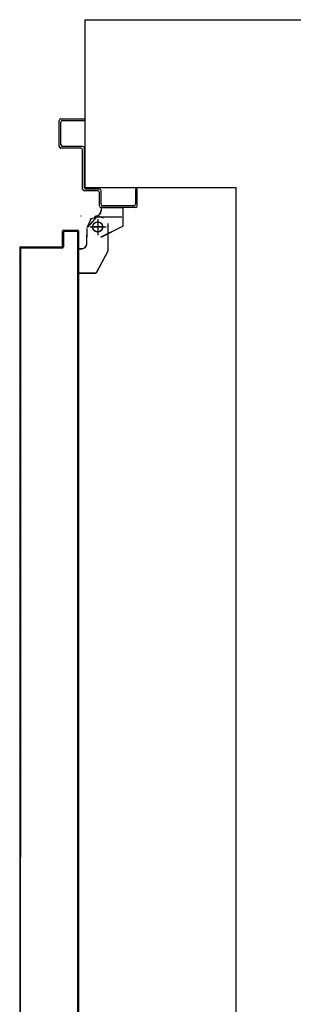
# Model space of a CAD drawing. Units: millimetres. Extents: x -7449 to -7320, y -13379 to -13282.
# Drawn here: x -7396 to -7395, y -13349 to -13348 of the extents above; entities that cross this region are included whole.
import ezdxf

# ---------------------------------------------------------------- set-up
doc = ezdxf.new("R2010")
doc.units = ezdxf.units.MM
doc.header["$LTSCALE"] = 2
doc.linetypes.add('LINEA-PUNTO', pattern=[1, 0.5, -0.25, 0, -0.25])
doc.linetypes.add('TRATTEGGIATA', pattern=[0.2, 0.1, -0.1])
for name, color, linetype in [('BLOCCHIMURATURA', 5, 'Continuous'), ('BLOCCO_TITOLO', 7, 'Continuous'), ('LAYER01', 7, 'Continuous'), ('PORTA', 1, 'Continuous')]:
    doc.layers.add(name, color=color, linetype=linetype)

msp = doc.modelspace()

# ---------------------------------------------------------------- linework, layer by layer
at = {"layer": 'BLOCCHIMURATURA'}
for p, q in [((-7395.591, -13347.504), (-7395.591, -13347.704)), ((-7395.591, -13347.504), (-7395.2104, -13347.504)), ((-7395.591, -13347.504), (-7395.591, -13347.704)), ((-7395.591, -13347.704), (-7395.4104, -13347.704)), ((-7395.4104, -13349.324), (-7395.4104, -13347.704))]:
    msp.add_line(p, q, dxfattribs=at)
at = {"layer": 'BLOCCO_TITOLO', "color": 7, "linetype": 'TRATTEGGIATA'}
for p, q in [((-7395.5747, -13347.7383), (-7395.5692, -13347.7401)), ((-7395.574, -13347.7391), (-7395.5849, -13347.7419)), ((-7395.5796, -13347.7391), (-7395.5466, -13347.7391)), ((-7395.5756, -13347.7441), (-7395.5756, -13347.7591)), ((-7395.5885, -13347.753), (-7395.5885, -13347.763)), ((-7395.5885, -13347.771), (-7395.5885, -13347.761)), ((-7395.5846, -13347.7511), (-7395.5656, -13347.7511)), ((-7395.5984, -13347.777), (-7395.5945, -13347.777)), ((-7395.5984, -13347.777), (-7395.5984, -13347.806)), ((-7395.5635, -13347.78), (-7395.5775, -13347.806)), ((-7395.5984, -13347.806), (-7395.5775, -13347.806))]:
    msp.add_line(p, q, dxfattribs=at)
msp.add_circle((-7395.5756, -13347.7511), 0.006, dxfattribs=at)
msp.add_arc((-7395.5945, -13347.771), 0.006, 270, 0, dxfattribs=at)
at = {"layer": 'LAYER01', "color": 7, "linetype": 'Continuous'}
for p, q in [((-7395.6215, -13347.655), (-7395.6215, -13347.624)), ((-7395.6195, -13347.622), (-7395.5915, -13347.622)), ((-7395.6195, -13347.653), (-7395.6195, -13347.626)), ((-7395.6175, -13347.624), (-7395.5915, -13347.624)), ((-7395.6216, -13347.655), (-7395.6215, -13347.655)), ((-7395.5935, -13347.655), (-7395.6175, -13347.655)), ((-7395.6195, -13347.6571), (-7395.6195, -13347.657)), ((-7395.5955, -13347.657), (-7395.6195, -13347.657)), ((-7395.5935, -13347.706), (-7395.5935, -13347.659)), ((-7395.5915, -13347.704), (-7395.5915, -13347.657)), ((-7395.5755, -13347.708), (-7395.5915, -13347.708)), ((-7395.5735, -13347.706), (-7395.5895, -13347.706)), ((-7395.5735, -13347.726), (-7395.5735, -13347.71)), ((-7395.5715, -13347.724), (-7395.5715, -13347.708)), ((-7395.5285, -13347.706), (-7395.5305, -13347.706)), ((-7395.5285, -13347.706), (-7395.5305, -13347.706)), ((-7395.5305, -13347.706), (-7395.5305, -13347.724)), ((-7395.5285, -13347.726), (-7395.5285, -13347.706)), ((-7395.5325, -13347.726), (-7395.5695, -13347.726)), ((-7395.5956, -13347.738), (-7395.5956, -13347.7381)), ((-7395.5956, -13347.7381), (-7395.5956, -13347.738)), ((-7395.5764, -13347.7384), (-7395.5876, -13347.7512)), ((-7395.5776, -13347.7381), (-7395.5776, -13347.738)), ((-7395.5776, -13347.7381), (-7395.5776, -13347.738)), ((-7395.5716, -13347.7281), (-7395.5716, -13347.732)), ((-7395.5715, -13347.7281), (-7395.5716, -13347.7281)), ((-7395.5716, -13347.7281), (-7395.5456, -13347.7281)), ((-7395.5715, -13347.732), (-7395.5716, -13347.732)), ((-7395.5715, -13347.732), (-7395.5716, -13347.732)), ((-7395.5305, -13347.728), (-7395.5715, -13347.728)), ((-7395.5715, -13347.7281), (-7395.5715, -13347.732)), ((-7395.5456, -13347.7281), (-7395.5456, -13347.75)), ((-7395.5455, -13347.7281), (-7395.5456, -13347.7281)), ((-7395.5455, -13347.7281), (-7395.5455, -13347.75)), ((-7395.5836, -13347.742), (-7395.5886, -13347.752)), ((-7395.5716, -13347.763), (-7395.5456, -13347.75)), ((-7395.5716, -13347.7631), (-7395.5456, -13347.7501)), ((-7395.5635, -13347.747), (-7395.5635, -13347.78)), ((-7395.5455, -13347.75), (-7395.5456, -13347.75)), ((-7395.5456, -13347.75), (-7395.5456, -13347.7501)), ((-7395.5886, -13347.753), (-7395.5886, -13347.763)), ((-7395.5886, -13347.771), (-7395.5886, -13347.761)), ((-7395.5886, -13347.761), (-7395.5885, -13347.761)), ((-7395.5885, -13347.753), (-7395.5885, -13347.763)), ((-7395.5885, -13347.771), (-7395.5885, -13347.761)), ((-7395.5716, -13347.7631), (-7395.5716, -13347.763)), ((-7395.5716, -13347.763), (-7395.5716, -13347.7631)), ((-7395.5635, -13347.764), (-7395.5635, -13347.7641)), ((-7395.5984, -13347.777), (-7395.5985, -13347.777)), ((-7395.5985, -13347.777), (-7395.5985, -13347.806)), ((-7395.5984, -13347.777), (-7395.5984, -13347.7771)), ((-7395.5984, -13347.777), (-7395.5946, -13347.777)), ((-7395.5984, -13347.777), (-7395.5984, -13347.806)), ((-7395.5984, -13347.7771), (-7395.5946, -13347.7771)), ((-7395.5946, -13347.7771), (-7395.5946, -13347.777)), ((-7395.5946, -13347.777), (-7395.5946, -13347.7771)), ((-7395.5635, -13347.7801), (-7395.5775, -13347.8061)), ((-7395.5984, -13347.806), (-7395.5985, -13347.806)), ((-7395.5984, -13347.806), (-7395.5984, -13347.8061)), ((-7395.5984, -13347.806), (-7395.5776, -13347.806)), ((-7395.5984, -13347.8061), (-7395.5776, -13347.8061)), ((-7395.5775, -13347.8061), (-7395.5776, -13347.806)), ((-7395.5776, -13347.806), (-7395.5776, -13347.8061))]:
    msp.add_line(p, q, dxfattribs=at)
at = {"layer": 'LAYER01', "color": 7, "linetype": 'LINEA-PUNTO'}
for p, q in [((-7395.5756, -13347.742), (-7395.5756, -13347.761)), ((-7395.5686, -13347.751), (-7395.5836, -13347.751))]:
    msp.add_line(p, q, dxfattribs=at)
at = {"layer": 'LAYER01', "color": 7, "linetype": 'Continuous'}
msp.add_circle((-7395.5756, -13347.751), 0.006, dxfattribs=at)
for centre, radius, start, end in [((-7395.6195, -13347.624), 0.002, 90, 180), ((-7395.6175, -13347.626), 0.002, 90, 180), ((-7395.6195, -13347.655), 0.00205, 180, 270), ((-7395.6195, -13347.655), 0.00195, 180, 270), ((-7395.6175, -13347.653), 0.002, 180, 270), ((-7395.5935, -13347.657), 0.002, 0, 90), ((-7395.5955, -13347.659), 0.002, 0, 90), ((-7395.5915, -13347.706), 0.002, 180, 270), ((-7395.5895, -13347.704), 0.002, 180, 270), ((-7395.5755, -13347.71), 0.002, 0, 90), ((-7395.5735, -13347.708), 0.002, 0, 90), ((-7395.5715, -13347.726), 0.002, 180, 270), ((-7395.5695, -13347.724), 0.002, 180, 270), ((-7395.5325, -13347.724), 0.002, 270, 0), ((-7395.5305, -13347.726), 0.002, 270, 0), ((-7395.5776, -13347.732), 0.00595, 270, 0), ((-7395.5776, -13347.732), 0.00605, 270, 0), ((-7395.5946, -13347.771), 0.00605, 270, 0), ((-7395.5946, -13347.771), 0.00595, 270, 0)]:
    msp.add_arc(centre, radius, start, end, dxfattribs=at)
for points in [[(-7395.5715, -13347.7281), (-7395.5715, -13347.732), (-7395.5716, -13347.7281), (-7395.5716, -13347.732)], [(-7395.5455, -13347.7281), (-7395.5455, -13347.75), (-7395.5456, -13347.7281), (-7395.5456, -13347.75)], [(-7395.5716, -13347.763), (-7395.5456, -13347.75), (-7395.5716, -13347.7631), (-7395.5456, -13347.7501)], [(-7395.5885, -13347.753), (-7395.5885, -13347.763), (-7395.5886, -13347.753), (-7395.5886, -13347.763)], [(-7395.5886, -13347.771), (-7395.5886, -13347.761), (-7395.5885, -13347.771), (-7395.5885, -13347.761)], [(-7395.5984, -13347.777), (-7395.5946, -13347.777), (-7395.5984, -13347.7771), (-7395.5946, -13347.7771)], [(-7395.5984, -13347.806), (-7395.5776, -13347.806), (-7395.5984, -13347.8061), (-7395.5776, -13347.8061)]]:
    msp.add_solid(points, dxfattribs=at)
at = {"layer": 'PORTA'}
for p, q in [((-7395.6176, -13347.774), (-7395.6176, -13347.756)), ((-7395.6176, -13347.756), (-7395.6175, -13347.756)), ((-7395.6176, -13347.756), (-7395.6175, -13347.756)), ((-7395.6175, -13347.774), (-7395.6175, -13347.756)), ((-7395.6166, -13347.7571), (-7395.6175, -13347.7562)), ((-7395.6175, -13347.7585), (-7395.6166, -13347.7594)), ((-7395.6166, -13347.7616), (-7395.6175, -13347.7607)), ((-7395.6166, -13347.757), (-7395.6166, -13347.775)), ((-7395.6165, -13347.757), (-7395.6166, -13347.757)), ((-7395.6166, -13347.757), (-7395.6165, -13347.757)), ((-7395.6165, -13347.755), (-7395.6165, -13347.7551)), ((-7395.6165, -13347.755), (-7395.5995, -13347.755)), ((-7395.6165, -13347.755), (-7395.6165, -13347.7551)), ((-7395.6165, -13347.7551), (-7395.5995, -13347.7551)), ((-7395.6165, -13347.757), (-7395.6165, -13347.775)), ((-7395.6164, -13347.7551), (-7395.6155, -13347.756)), ((-7395.6155, -13347.7561), (-7395.6155, -13347.756)), ((-7395.6005, -13347.756), (-7395.6155, -13347.756)), ((-7395.6155, -13347.756), (-7395.6155, -13347.7561)), ((-7395.6005, -13347.7561), (-7395.6155, -13347.7561)), ((-7395.6132, -13347.756), (-7395.6141, -13347.7551)), ((-7395.6119, -13347.7551), (-7395.611, -13347.756)), ((-7395.6087, -13347.756), (-7395.6096, -13347.7551)), ((-7395.6074, -13347.7551), (-7395.6065, -13347.756)), ((-7395.6043, -13347.756), (-7395.6052, -13347.7551)), ((-7395.6029, -13347.7551), (-7395.602, -13347.756)), ((-7395.5986, -13347.7572), (-7395.6007, -13347.7551)), ((-7395.6005, -13347.7561), (-7395.6005, -13347.756)), ((-7395.6005, -13347.756), (-7395.6005, -13347.7561)), ((-7395.5996, -13347.757), (-7395.5995, -13347.757)), ((-7395.5995, -13347.757), (-7395.5996, -13347.757)), ((-7395.5995, -13347.755), (-7395.5995, -13347.7551)), ((-7395.5995, -13347.755), (-7395.5995, -13347.7551)), ((-7395.5995, -13347.7585), (-7395.5986, -13347.7594)), ((-7395.5986, -13347.7616), (-7395.5995, -13347.7608)), ((-7395.5985, -13347.756), (-7395.5986, -13347.756)), ((-7395.5985, -13347.756), (-7395.5986, -13347.756)), ((-7395.5986, -13347.756), (-7395.5986, -13348.8023)), ((-7395.6175, -13347.763), (-7395.6166, -13347.7639)), ((-7395.6166, -13347.7661), (-7395.6175, -13347.7652)), ((-7395.6175, -13347.7674), (-7395.6166, -13347.7683)), ((-7395.6166, -13347.7706), (-7395.6175, -13347.7697)), ((-7395.6175, -13347.7719), (-7395.6166, -13347.7728)), ((-7395.5995, -13347.763), (-7395.5986, -13347.7639)), ((-7395.5986, -13347.7661), (-7395.5995, -13347.7652)), ((-7395.5995, -13347.7675), (-7395.5986, -13347.7684)), ((-7395.5986, -13347.7706), (-7395.5995, -13347.7697)), ((-7395.5995, -13347.772), (-7395.5986, -13347.7729)), ((-7395.6686, -13347.776), (-7395.6685, -13347.776)), ((-7395.6685, -13347.776), (-7395.6686, -13347.776)), ((-7395.6686, -13347.776), (-7395.6686, -13347.83)), ((-7395.6685, -13347.776), (-7395.6685, -13347.83)), ((-7395.6676, -13347.778), (-7395.6685, -13347.777)), ((-7395.6685, -13347.7793), (-7395.6676, -13347.7802)), ((-7395.6676, -13347.7825), (-7395.6685, -13347.7815)), ((-7395.6685, -13347.7838), (-7395.6676, -13347.7847)), ((-7395.6681, -13347.7752), (-7395.6671, -13347.7762)), ((-7395.6675, -13347.777), (-7395.6676, -13347.777)), ((-7395.6676, -13347.777), (-7395.6675, -13347.777)), ((-7395.6676, -13347.777), (-7395.6676, -13348.4017)), ((-7395.6675, -13347.775), (-7395.6185, -13347.775)), ((-7395.6675, -13347.775), (-7395.6675, -13347.7751)), ((-7395.6675, -13347.775), (-7395.6675, -13347.7751)), ((-7395.6675, -13347.7751), (-7395.6185, -13347.7751)), ((-7395.6675, -13347.777), (-7395.6675, -13348.5022)), ((-7395.6175, -13347.776), (-7395.6665, -13347.776)), ((-7395.6665, -13347.776), (-7395.6665, -13347.7761)), ((-7395.6665, -13347.7761), (-7395.6665, -13347.776)), ((-7395.6175, -13347.7761), (-7395.6665, -13347.7761)), ((-7395.665, -13347.776), (-7395.666, -13347.7751)), ((-7395.6637, -13347.7751), (-7395.6628, -13347.776)), ((-7395.6606, -13347.776), (-7395.6615, -13347.7751)), ((-7395.6592, -13347.7751), (-7395.6583, -13347.776)), ((-7395.6561, -13347.776), (-7395.657, -13347.7751)), ((-7395.6547, -13347.7751), (-7395.6538, -13347.776)), ((-7395.6516, -13347.776), (-7395.6525, -13347.7751)), ((-7395.6502, -13347.7751), (-7395.6493, -13347.776)), ((-7395.6471, -13347.776), (-7395.648, -13347.7751)), ((-7395.6458, -13347.7751), (-7395.6448, -13347.776)), ((-7395.6426, -13347.776), (-7395.6435, -13347.7751)), ((-7395.6413, -13347.7751), (-7395.6403, -13347.776)), ((-7395.6381, -13347.776), (-7395.639, -13347.7751)), ((-7395.6368, -13347.7751), (-7395.6359, -13347.776)), ((-7395.6336, -13347.776), (-7395.6345, -13347.7751)), ((-7395.6323, -13347.7751), (-7395.6314, -13347.776)), ((-7395.6291, -13347.776), (-7395.63, -13347.7751)), ((-7395.6278, -13347.7751), (-7395.6269, -13347.776)), ((-7395.6246, -13347.776), (-7395.6255, -13347.7751)), ((-7395.6233, -13347.7751), (-7395.6224, -13347.776)), ((-7395.6202, -13347.776), (-7395.6211, -13347.7751)), ((-7395.6188, -13347.7751), (-7395.6179, -13347.776)), ((-7395.6185, -13347.7751), (-7395.6185, -13347.775)), ((-7395.6185, -13347.775), (-7395.6185, -13347.7751)), ((-7395.6175, -13347.774), (-7395.6176, -13347.774)), ((-7395.6176, -13347.774), (-7395.6175, -13347.774)), ((-7395.6166, -13347.7751), (-7395.6175, -13347.7742)), ((-7395.6175, -13347.7761), (-7395.6175, -13347.776)), ((-7395.6175, -13347.7761), (-7395.6175, -13347.776)), ((-7395.6165, -13347.775), (-7395.6166, -13347.775)), ((-7395.6165, -13347.775), (-7395.6166, -13347.775)), ((-7395.5986, -13347.7751), (-7395.5995, -13347.7742)), ((-7395.5995, -13347.7765), (-7395.5986, -13347.7774)), ((-7395.5986, -13347.7796), (-7395.5995, -13347.7787)), ((-7395.5995, -13347.781), (-7395.5986, -13347.7819)), ((-7395.5986, -13347.7841), (-7395.5995, -13347.7832)), ((-7395.5995, -13347.7854), (-7395.5986, -13347.7863)), ((-7395.6676, -13347.787), (-7395.6685, -13347.786)), ((-7395.6685, -13347.7883), (-7395.6676, -13347.7892)), ((-7395.6676, -13347.7914), (-7395.6685, -13347.7905)), ((-7395.6685, -13347.7928), (-7395.6676, -13347.7937)), ((-7395.6676, -13347.7959), (-7395.6685, -13347.795)), ((-7395.5986, -13347.7886), (-7395.5995, -13347.7877)), ((-7395.5995, -13347.7899), (-7395.5986, -13347.7908)), ((-7395.5986, -13347.7931), (-7395.5995, -13347.7922)), ((-7395.5995, -13347.7944), (-7395.5986, -13347.7953)), ((-7395.5986, -13347.7976), (-7395.5995, -13347.7967)), ((-7395.5995, -13347.7989), (-7395.5986, -13347.7998)), ((-7395.5986, -13347.802), (-7395.5995, -13347.8011)), ((-7395.5995, -13347.8034), (-7395.5986, -13347.8043)), ((-7395.5986, -13347.8065), (-7395.5995, -13347.8056)), ((-7395.5995, -13347.8079), (-7395.5986, -13347.8088)), ((-7395.5986, -13347.811), (-7395.5995, -13347.8101)), ((-7395.5995, -13347.8124), (-7395.5986, -13347.8133)), ((-7395.5986, -13347.8155), (-7395.5995, -13347.8146)), ((-7395.5995, -13347.8168), (-7395.5986, -13347.8177)), ((-7395.5986, -13347.82), (-7395.5995, -13347.8191)), ((-7395.6686, -13347.83), (-7395.6686, -13348.8023)), ((-7395.6685, -13347.83), (-7395.6685, -13348.5022)), ((-7395.5995, -13347.8213), (-7395.5986, -13347.8222)), ((-7395.5986, -13347.8245), (-7395.5995, -13347.8236)), ((-7395.5995, -13347.8258), (-7395.5986, -13347.8267)), ((-7395.5986, -13347.829), (-7395.5995, -13347.8281)), ((-7395.5995, -13347.8303), (-7395.5986, -13347.8312)), ((-7395.5986, -13347.8335), (-7395.5995, -13347.8326)), ((-7395.5995, -13347.8348), (-7395.5986, -13347.8357)), ((-7395.5986, -13347.8379), (-7395.5995, -13347.837)), ((-7395.5995, -13347.8393), (-7395.5986, -13347.8402)), ((-7395.5986, -13347.8424), (-7395.5995, -13347.8415)), ((-7395.5995, -13347.8438), (-7395.5986, -13347.8447)), ((-7395.5986, -13347.8469), (-7395.5995, -13347.846)), ((-7395.5995, -13347.8483), (-7395.5986, -13347.8492)), ((-7395.5986, -13347.8514), (-7395.5995, -13347.8505)), ((-7395.5995, -13347.8528), (-7395.5986, -13347.8536)), ((-7395.5986, -13347.8559), (-7395.5995, -13347.855)), ((-7395.5995, -13347.8572), (-7395.5986, -13347.8581)), ((-7395.5986, -13347.8604), (-7395.5995, -13347.8595)), ((-7395.5995, -13347.8617), (-7395.5986, -13347.8626)), ((-7395.5986, -13347.8649), (-7395.5995, -13347.864)), ((-7395.5995, -13347.8662), (-7395.5986, -13347.8671)), ((-7395.5986, -13347.8694), (-7395.5995, -13347.8685)), ((-7395.5995, -13347.8707), (-7395.5986, -13347.8716)), ((-7395.5986, -13347.8739), (-7395.5995, -13347.873)), ((-7395.5995, -13347.8752), (-7395.5986, -13347.8761)), ((-7395.5986, -13347.8784), (-7395.5995, -13347.8775)), ((-7395.5995, -13347.8797), (-7395.5986, -13347.8806)), ((-7395.5986, -13347.8828), (-7395.5995, -13347.882)), ((-7395.5995, -13347.8842), (-7395.5986, -13347.8851)), ((-7395.5986, -13347.8873), (-7395.5995, -13347.8864)), ((-7395.5995, -13347.8887), (-7395.5986, -13347.8896)), ((-7395.5986, -13347.8918), (-7395.5995, -13347.8909)), ((-7395.5995, -13347.8932), (-7395.5986, -13347.8941)), ((-7395.5986, -13347.8963), (-7395.5995, -13347.8954)), ((-7395.5995, -13347.8977), (-7395.5986, -13347.8986)), ((-7395.5986, -13347.9008), (-7395.5995, -13347.8999)), ((-7395.5995, -13347.9022), (-7395.5986, -13347.9031)), ((-7395.6685, -13347.9095), (-7395.6676, -13347.9104)), ((-7395.6676, -13347.9126), (-7395.6685, -13347.9117)), ((-7395.6685, -13347.914), (-7395.6676, -13347.9149)), ((-7395.5986, -13347.9053), (-7395.5995, -13347.9044)), ((-7395.5995, -13347.9067), (-7395.5986, -13347.9076)), ((-7395.5986, -13347.9098), (-7395.5995, -13347.9089)), ((-7395.5995, -13347.9112), (-7395.5986, -13347.9121)), ((-7395.5986, -13347.9143), (-7395.5995, -13347.9134)), ((-7395.6676, -13347.9171), (-7395.6685, -13347.9162)), ((-7395.6685, -13347.9185), (-7395.6676, -13347.9194)), ((-7395.6676, -13347.9216), (-7395.6685, -13347.9207)), ((-7395.6685, -13347.923), (-7395.6676, -13347.9239)), ((-7395.6676, -13347.9261), (-7395.6685, -13347.9252)), ((-7395.5995, -13347.9157), (-7395.5986, -13347.9166)), ((-7395.5986, -13347.9188), (-7395.5995, -13347.9179)), ((-7395.5995, -13347.9202), (-7395.5986, -13347.9211)), ((-7395.5986, -13347.9233), (-7395.5995, -13347.9224)), ((-7395.5995, -13347.9246), (-7395.5986, -13347.9255)), ((-7395.6685, -13347.9275), (-7395.6676, -13347.9284)), ((-7395.6676, -13347.9306), (-7395.6685, -13347.9297)), ((-7395.6685, -13347.932), (-7395.6676, -13347.9329)), ((-7395.6676, -13347.9351), (-7395.6685, -13347.9342)), ((-7395.6685, -13347.9365), (-7395.6676, -13347.9373)), ((-7395.5986, -13347.9278), (-7395.5995, -13347.9269)), ((-7395.5995, -13347.9291), (-7395.5986, -13347.93)), ((-7395.5986, -13347.9323), (-7395.5995, -13347.9314)), ((-7395.5995, -13347.9336), (-7395.5986, -13347.9345)), ((-7395.5986, -13347.9368), (-7395.5995, -13347.9359)), ((-7395.5995, -13347.9381), (-7395.5986, -13347.939)), ((-7395.6676, -13347.9396), (-7395.6685, -13347.9387)), ((-7395.6685, -13347.9409), (-7395.6676, -13347.9418)), ((-7395.6676, -13347.9441), (-7395.6685, -13347.9432)), ((-7395.6685, -13347.9454), (-7395.6676, -13347.9464)), ((-7395.6676, -13347.9486), (-7395.6685, -13347.9477)), ((-7395.6685, -13347.9499), (-7395.6676, -13347.9508)), ((-7395.5986, -13347.9413), (-7395.5995, -13347.9404)), ((-7395.5995, -13347.9426), (-7395.5986, -13347.9435)), ((-7395.5986, -13347.9457), (-7395.5995, -13347.9448)), ((-7395.5995, -13347.9471), (-7395.5986, -13347.948)), ((-7395.5986, -13347.9502), (-7395.5995, -13347.9493)), ((-7395.6676, -13347.9531), (-7395.6685, -13347.9522)), ((-7395.6685, -13347.9544), (-7395.6676, -13347.9553)), ((-7395.6676, -13347.9576), (-7395.6685, -13347.9567)), ((-7395.6685, -13347.9589), (-7395.6676, -13347.9598)), ((-7395.6676, -13347.9621), (-7395.6685, -13347.9612)), ((-7395.5995, -13347.9516), (-7395.5986, -13347.9525)), ((-7395.5986, -13347.9547), (-7395.5995, -13347.9538)), ((-7395.5995, -13347.9561), (-7395.5986, -13347.957)), ((-7395.5986, -13347.9592), (-7395.5995, -13347.9583)), ((-7395.5995, -13347.9605), (-7395.5986, -13347.9614)), ((-7395.6685, -13347.9634), (-7395.6676, -13347.9643)), ((-7395.6676, -13347.9666), (-7395.6685, -13347.9656)), ((-7395.6685, -13347.9679), (-7395.6676, -13347.9688)), ((-7395.6676, -13347.9711), (-7395.6685, -13347.9701)), ((-7395.6685, -13347.9724), (-7395.6676, -13347.9733)), ((-7395.5986, -13347.9637), (-7395.5995, -13347.9628)), ((-7395.5995, -13347.965), (-7395.5986, -13347.9659)), ((-7395.5986, -13347.9682), (-7395.5995, -13347.9673)), ((-7395.5995, -13347.9695), (-7395.5986, -13347.9704)), ((-7395.5986, -13347.9727), (-7395.5995, -13347.9718)), ((-7395.6676, -13347.9756), (-7395.6685, -13347.9746)), ((-7395.6685, -13347.9769), (-7395.6676, -13347.9778)), ((-7395.6676, -13347.98), (-7395.6685, -13347.9791)), ((-7395.6685, -13347.9814), (-7395.6676, -13347.9823)), ((-7395.6676, -13347.9845), (-7395.6685, -13347.9836)), ((-7395.5995, -13347.974), (-7395.5986, -13347.9749)), ((-7395.5986, -13347.9772), (-7395.5995, -13347.9763)), ((-7395.5995, -13347.9785), (-7395.5986, -13347.9794)), ((-7395.5986, -13347.9816), (-7395.5995, -13347.9807)), ((-7395.5995, -13347.983), (-7395.5986, -13347.9839)), ((-7395.5986, -13347.9861), (-7395.5995, -13347.9852)), ((-7395.6685, -13347.9859), (-7395.6676, -13347.9868)), ((-7395.6676, -13347.989), (-7395.6685, -13347.9881)), ((-7395.6685, -13347.9903), (-7395.6676, -13347.9913)), ((-7395.6676, -13347.9935), (-7395.6685, -13347.9926)), ((-7395.6685, -13347.9948), (-7395.6676, -13347.9958)), ((-7395.5995, -13347.9875), (-7395.5986, -13347.9884)), ((-7395.5986, -13347.9906), (-7395.5995, -13347.9897)), ((-7395.5995, -13347.992), (-7395.5986, -13347.9929)), ((-7395.5986, -13347.9951), (-7395.5995, -13347.9942)), ((-7395.5995, -13347.9964), (-7395.5986, -13347.9973)), ((-7395.6676, -13347.998), (-7395.6685, -13347.9971)), ((-7395.6685, -13347.9993), (-7395.6676, -13348.0002)), ((-7395.6676, -13348.0025), (-7395.6685, -13348.0016)), ((-7395.6685, -13348.0038), (-7395.6676, -13348.0047)), ((-7395.6676, -13348.007), (-7395.6685, -13348.0061)), ((-7395.6685, -13348.0083), (-7395.6676, -13348.0092)), ((-7395.5986, -13347.9996), (-7395.5995, -13347.9987)), ((-7395.5995, -13348.0009), (-7395.5986, -13348.0018)), ((-7395.5986, -13348.0041), (-7395.5995, -13348.0032)), ((-7395.5995, -13348.0054), (-7395.5986, -13348.0063)), ((-7395.5986, -13348.0086), (-7395.5995, -13348.0077)), ((-7395.6676, -13348.0115), (-7395.6685, -13348.0106)), ((-7395.6685, -13348.0128), (-7395.6676, -13348.0137)), ((-7395.6676, -13348.0159), (-7395.6685, -13348.015)), ((-7395.6685, -13348.0173), (-7395.6676, -13348.0182)), ((-7395.6676, -13348.0204), (-7395.6685, -13348.0195)), ((-7395.5995, -13348.0099), (-7395.5986, -13348.0108)), ((-7395.5986, -13348.0131), (-7395.5995, -13348.0122)), ((-7395.5995, -13348.0144), (-7395.5986, -13348.0153)), ((-7395.5986, -13348.0175), (-7395.5995, -13348.0167)), ((-7395.5995, -13348.0189), (-7395.5986, -13348.0198)), ((-7395.6685, -13348.0218), (-7395.6676, -13348.0227)), ((-7395.6676, -13348.0249), (-7395.6685, -13348.024)), ((-7395.6685, -13348.0263), (-7395.6676, -13348.0272)), ((-7395.6676, -13348.0294), (-7395.6685, -13348.0285)), ((-7395.6685, -13348.0308), (-7395.6676, -13348.0317)), ((-7395.5986, -13348.022), (-7395.5995, -13348.0211)), ((-7395.5995, -13348.0234), (-7395.5986, -13348.0243)), ((-7395.5986, -13348.0265), (-7395.5995, -13348.0256)), ((-7395.5995, -13348.0279), (-7395.5986, -13348.0288)), ((-7395.5986, -13348.031), (-7395.5995, -13348.0301)), ((-7395.6676, -13348.0339), (-7395.6685, -13348.033)), ((-7395.6685, -13348.0352), (-7395.6676, -13348.0361)), ((-7395.6676, -13348.0384), (-7395.6685, -13348.0375)), ((-7395.6685, -13348.0397), (-7395.6676, -13348.0406)), ((-7395.6676, -13348.0429), (-7395.6685, -13348.042)), ((-7395.5995, -13348.0324), (-7395.5986, -13348.0333)), ((-7395.5986, -13348.0355), (-7395.5995, -13348.0346)), ((-7395.5995, -13348.0369), (-7395.5986, -13348.0378)), ((-7395.5986, -13348.04), (-7395.5995, -13348.0391)), ((-7395.5995, -13348.0414), (-7395.5986, -13348.0422)), ((-7395.5986, -13348.0445), (-7395.5995, -13348.0436)), ((-7395.6685, -13348.0442), (-7395.6676, -13348.0451)), ((-7395.6676, -13348.0474), (-7395.6685, -13348.0465)), ((-7395.6685, -13348.0487), (-7395.6676, -13348.0496)), ((-7395.6676, -13348.0518), (-7395.6685, -13348.0509)), ((-7395.6685, -13348.0532), (-7395.6676, -13348.0541)), ((-7395.6676, -13348.0563), (-7395.6685, -13348.0554)), ((-7395.5995, -13348.0459), (-7395.5986, -13348.0468)), ((-7395.5986, -13348.049), (-7395.5995, -13348.0481)), ((-7395.5995, -13348.0504), (-7395.5986, -13348.0513)), ((-7395.5986, -13348.0535), (-7395.5995, -13348.0526)), ((-7395.5995, -13348.0549), (-7395.5986, -13348.0558)), ((-7395.6685, -13348.0577), (-7395.6676, -13348.0586)), ((-7395.6676, -13348.0608), (-7395.6685, -13348.0599)), ((-7395.6685, -13348.0622), (-7395.6676, -13348.0631)), ((-7395.6676, -13348.0653), (-7395.6685, -13348.0644)), ((-7395.6685, -13348.0667), (-7395.6676, -13348.0676)), ((-7395.5986, -13348.058), (-7395.5995, -13348.0571)), ((-7395.5995, -13348.0594), (-7395.5986, -13348.0602)), ((-7395.5986, -13348.0625), (-7395.5995, -13348.0616)), ((-7395.5995, -13348.0638), (-7395.5986, -13348.0647)), ((-7395.5986, -13348.067), (-7395.5995, -13348.0661)), ((-7395.6676, -13348.0698), (-7395.6685, -13348.0689)), ((-7395.6685, -13348.0712), (-7395.6676, -13348.072)), ((-7395.6676, -13348.0743), (-7395.6685, -13348.0734)), ((-7395.6685, -13348.0756), (-7395.6676, -13348.0765)), ((-7395.6676, -13348.0788), (-7395.6685, -13348.0779)), ((-7395.5995, -13348.0683), (-7395.5986, -13348.0692)), ((-7395.5986, -13348.0715), (-7395.5995, -13348.0706)), ((-7395.5995, -13348.0728), (-7395.5986, -13348.0737)), ((-7395.5986, -13348.076), (-7395.5995, -13348.0751)), ((-7395.5995, -13348.0773), (-7395.5986, -13348.0782)), ((-7395.6685, -13348.0801), (-7395.6676, -13348.081)), ((-7395.6676, -13348.0833), (-7395.6685, -13348.0824)), ((-7395.6685, -13348.0846), (-7395.6676, -13348.0855)), ((-7395.6676, -13348.0878), (-7395.6685, -13348.0869)), ((-7395.6685, -13348.0891), (-7395.6676, -13348.09)), ((-7395.5986, -13348.0805), (-7395.5995, -13348.0796)), ((-7395.5995, -13348.0818), (-7395.5986, -13348.0827)), ((-7395.5986, -13348.0849), (-7395.5995, -13348.084)), ((-7395.5995, -13348.0863), (-7395.5986, -13348.0872)), ((-7395.5986, -13348.0894), (-7395.5995, -13348.0885)), ((-7395.5995, -13348.0908), (-7395.5986, -13348.0917)), ((-7395.6676, -13348.0923), (-7395.6685, -13348.0914)), ((-7395.6685, -13348.0936), (-7395.6676, -13348.0945)), ((-7395.6676, -13348.0967), (-7395.6685, -13348.0959)), ((-7395.6685, -13348.0981), (-7395.6676, -13348.099)), ((-7395.6676, -13348.1012), (-7395.6685, -13348.1003)), ((-7395.6685, -13348.1026), (-7395.6676, -13348.1035)), ((-7395.5986, -13348.0939), (-7395.5995, -13348.093)), ((-7395.5995, -13348.0953), (-7395.5986, -13348.0962)), ((-7395.5986, -13348.0984), (-7395.5995, -13348.0975)), ((-7395.5995, -13348.0998), (-7395.5986, -13348.1007)), ((-7395.5986, -13348.1029), (-7395.5995, -13348.102)), ((-7395.6676, -13348.1057), (-7395.6685, -13348.1048)), ((-7395.6685, -13348.1071), (-7395.6676, -13348.108)), ((-7395.6676, -13348.1102), (-7395.6685, -13348.1093)), ((-7395.6685, -13348.1116), (-7395.6676, -13348.1125)), ((-7395.6676, -13348.1147), (-7395.6685, -13348.1138)), ((-7395.5995, -13348.1042), (-7395.5986, -13348.1051)), ((-7395.5986, -13348.1074), (-7395.5995, -13348.1065)), ((-7395.5995, -13348.1087), (-7395.5986, -13348.1096)), ((-7395.5986, -13348.1119), (-7395.5995, -13348.111)), ((-7395.5995, -13348.1132), (-7395.5986, -13348.1141)), ((-7395.6685, -13348.1161), (-7395.6676, -13348.117)), ((-7395.6676, -13348.1192), (-7395.6685, -13348.1183)), ((-7395.6685, -13348.1206), (-7395.6676, -13348.1215)), ((-7395.6676, -13348.1237), (-7395.6685, -13348.1228)), ((-7395.6685, -13348.125), (-7395.6676, -13348.126)), ((-7395.5986, -13348.1164), (-7395.5995, -13348.1155)), ((-7395.5995, -13348.1177), (-7395.5986, -13348.1186)), ((-7395.5986, -13348.1208), (-7395.5995, -13348.1199)), ((-7395.5995, -13348.1222), (-7395.5986, -13348.1231)), ((-7395.5986, -13348.1253), (-7395.5995, -13348.1244)), ((-7395.6676, -13348.1282), (-7395.6685, -13348.1273)), ((-7395.6685, -13348.1295), (-7395.6676, -13348.1305)), ((-7395.6676, -13348.1327), (-7395.6685, -13348.1318)), ((-7395.6685, -13348.134), (-7395.6676, -13348.135)), ((-7395.6676, -13348.1372), (-7395.6685, -13348.1363)), ((-7395.5995, -13348.1267), (-7395.5986, -13348.1276)), ((-7395.5986, -13348.1298), (-7395.5995, -13348.1289)), ((-7395.5995, -13348.1312), (-7395.5986, -13348.1321)), ((-7395.5986, -13348.1343), (-7395.5995, -13348.1334)), ((-7395.5995, -13348.1357), (-7395.5986, -13348.1366)), ((-7395.5986, -13348.1388), (-7395.5995, -13348.1379)), ((-7395.6685, -13348.1385), (-7395.6676, -13348.1394)), ((-7395.6676, -13348.1417), (-7395.6685, -13348.1408)), ((-7395.6685, -13348.143), (-7395.6676, -13348.1439)), ((-7395.6676, -13348.1462), (-7395.6685, -13348.1453)), ((-7395.6685, -13348.1475), (-7395.6676, -13348.1484)), ((-7395.5995, -13348.1401), (-7395.5986, -13348.141)), ((-7395.5986, -13348.1433), (-7395.5995, -13348.1424)), ((-7395.5995, -13348.1446), (-7395.5986, -13348.1455)), ((-7395.5986, -13348.1478), (-7395.5995, -13348.1469)), ((-7395.5995, -13348.1491), (-7395.5986, -13348.15)), ((-7395.6676, -13348.1507), (-7395.6685, -13348.1497)), ((-7395.6685, -13348.152), (-7395.6676, -13348.1529)), ((-7395.6676, -13348.1552), (-7395.6685, -13348.1542)), ((-7395.6685, -13348.1565), (-7395.6676, -13348.1574)), ((-7395.6676, -13348.1596), (-7395.6685, -13348.1587)), ((-7395.6685, -13348.161), (-7395.6676, -13348.1619)), ((-7395.5986, -13348.1523), (-7395.5995, -13348.1514)), ((-7395.5995, -13348.1536), (-7395.5986, -13348.1545)), ((-7395.5986, -13348.1567), (-7395.5995, -13348.1558)), ((-7395.5995, -13348.1581), (-7395.5986, -13348.159)), ((-7395.5986, -13348.1612), (-7395.5995, -13348.1603)), ((-7395.6676, -13348.1641), (-7395.6685, -13348.1632)), ((-7395.6685, -13348.1655), (-7395.6676, -13348.1664)), ((-7395.6676, -13348.1686), (-7395.6685, -13348.1677)), ((-7395.6685, -13348.17), (-7395.6676, -13348.1709)), ((-7395.6676, -13348.1731), (-7395.6685, -13348.1722)), ((-7395.5995, -13348.1626), (-7395.5986, -13348.1635)), ((-7395.5986, -13348.1657), (-7395.5995, -13348.1648)), ((-7395.5995, -13348.1671), (-7395.5986, -13348.168)), ((-7395.5986, -13348.1702), (-7395.5995, -13348.1693)), ((-7395.5995, -13348.1716), (-7395.5986, -13348.1725)), ((-7395.6685, -13348.1744), (-7395.6676, -13348.1753)), ((-7395.6676, -13348.1776), (-7395.6685, -13348.1767)), ((-7395.6685, -13348.1789), (-7395.6676, -13348.1798)), ((-7395.6676, -13348.1821), (-7395.6685, -13348.1812)), ((-7395.6685, -13348.1834), (-7395.6676, -13348.1843)), ((-7395.5986, -13348.1747), (-7395.5995, -13348.1738)), ((-7395.5995, -13348.1761), (-7395.5986, -13348.1769)), ((-7395.5986, -13348.1792), (-7395.5995, -13348.1783)), ((-7395.5995, -13348.1805), (-7395.5986, -13348.1814)), ((-7395.5986, -13348.1837), (-7395.5995, -13348.1828)), ((-7395.6676, -13348.1866), (-7395.6685, -13348.1857)), ((-7395.6685, -13348.1879), (-7395.6676, -13348.1888)), ((-7395.6676, -13348.1911), (-7395.6685, -13348.1902)), ((-7395.6685, -13348.1924), (-7395.6676, -13348.1933)), ((-7395.6676, -13348.1955), (-7395.6685, -13348.1946)), ((-7395.5995, -13348.185), (-7395.5986, -13348.1859)), ((-7395.5986, -13348.1882), (-7395.5995, -13348.1873)), ((-7395.5995, -13348.1896), (-7395.5986, -13348.1905)), ((-7395.5986, -13348.1927), (-7395.5995, -13348.1918)), ((-7395.5995, -13348.1941), (-7395.5986, -13348.1949)), ((-7395.5986, -13348.1972), (-7395.5995, -13348.1963)), ((-7395.6685, -13348.1969), (-7395.6676, -13348.1978)), ((-7395.6676, -13348.2), (-7395.6685, -13348.1991)), ((-7395.6685, -13348.2014), (-7395.6676, -13348.2023)), ((-7395.6676, -13348.2045), (-7395.6685, -13348.2036)), ((-7395.6685, -13348.2059), (-7395.6676, -13348.2068)), ((-7395.6676, -13348.209), (-7395.6685, -13348.2081)), ((-7395.5995, -13348.1985), (-7395.5986, -13348.1994)), ((-7395.5986, -13348.2017), (-7395.5995, -13348.2008)), ((-7395.5995, -13348.203), (-7395.5986, -13348.2039)), ((-7395.5986, -13348.2062), (-7395.5995, -13348.2053)), ((-7395.5995, -13348.2075), (-7395.5986, -13348.2084)), ((-7395.6685, -13348.2103), (-7395.6676, -13348.2112)), ((-7395.6676, -13348.2135), (-7395.6685, -13348.2126)), ((-7395.6685, -13348.2148), (-7395.6676, -13348.2157)), ((-7395.6676, -13348.218), (-7395.6685, -13348.2171)), ((-7395.6685, -13348.2193), (-7395.6676, -13348.2202)), ((-7395.5986, -13348.2107), (-7395.5995, -13348.2098)), ((-7395.5995, -13348.212), (-7395.5986, -13348.2129)), ((-7395.5986, -13348.2152), (-7395.5995, -13348.2143)), ((-7395.5995, -13348.2165), (-7395.5986, -13348.2174)), ((-7395.5986, -13348.2196), (-7395.5995, -13348.2188)), ((-7395.6676, -13348.2225), (-7395.6685, -13348.2216)), ((-7395.6685, -13348.2238), (-7395.6676, -13348.2247)), ((-7395.6676, -13348.227), (-7395.6685, -13348.2261)), ((-7395.6685, -13348.2283), (-7395.6676, -13348.2292)), ((-7395.6676, -13348.2314), (-7395.6685, -13348.2306)), ((-7395.5995, -13348.221), (-7395.5986, -13348.2219)), ((-7395.5986, -13348.2241), (-7395.5995, -13348.2232)), ((-7395.5995, -13348.2255), (-7395.5986, -13348.2264)), ((-7395.5986, -13348.2286), (-7395.5995, -13348.2277)), ((-7395.5995, -13348.23), (-7395.5986, -13348.2309)), ((-7395.6685, -13348.2328), (-7395.6676, -13348.2337)), ((-7395.6676, -13348.2359), (-7395.6685, -13348.235)), ((-7395.6685, -13348.2373), (-7395.6676, -13348.2382)), ((-7395.6676, -13348.2404), (-7395.6685, -13348.2395)), ((-7395.6685, -13348.2418), (-7395.6676, -13348.2427)), ((-7395.5986, -13348.2331), (-7395.5995, -13348.2322)), ((-7395.5995, -13348.2345), (-7395.5986, -13348.2354)), ((-7395.5986, -13348.2376), (-7395.5995, -13348.2367)), ((-7395.5995, -13348.239), (-7395.5986, -13348.2399)), ((-7395.5986, -13348.2421), (-7395.5995, -13348.2412)), ((-7395.5995, -13348.2434), (-7395.5986, -13348.2443)), ((-7395.6676, -13348.2449), (-7395.6685, -13348.244)), ((-7395.6685, -13348.2463), (-7395.6676, -13348.2472)), ((-7395.6676, -13348.2494), (-7395.6685, -13348.2485)), ((-7395.6685, -13348.2508), (-7395.6676, -13348.2517)), ((-7395.6676, -13348.2539), (-7395.6685, -13348.253)), ((-7395.6685, -13348.2553), (-7395.6676, -13348.2562)), ((-7395.5986, -13348.2466), (-7395.5995, -13348.2457)), ((-7395.5995, -13348.2479), (-7395.5986, -13348.2488)), ((-7395.5986, -13348.2511), (-7395.5995, -13348.2502)), ((-7395.5995, -13348.2524), (-7395.5986, -13348.2533)), ((-7395.5986, -13348.2556), (-7395.5995, -13348.2547)), ((-7395.6676, -13348.2584), (-7395.6685, -13348.2575)), ((-7395.6685, -13348.2598), (-7395.6676, -13348.2606)), ((-7395.6676, -13348.2629), (-7395.6685, -13348.262)), ((-7395.6685, -13348.2642), (-7395.6676, -13348.2651)), ((-7395.6676, -13348.2674), (-7395.6685, -13348.2665)), ((-7395.5995, -13348.2569), (-7395.5986, -13348.2578)), ((-7395.5986, -13348.2601), (-7395.5995, -13348.2592)), ((-7395.5995, -13348.2614), (-7395.5986, -13348.2623)), ((-7395.5986, -13348.2645), (-7395.5995, -13348.2636)), ((-7395.5995, -13348.2659), (-7395.5986, -13348.2668)), ((-7395.6685, -13348.2687), (-7395.6676, -13348.2696)), ((-7395.6676, -13348.2719), (-7395.6685, -13348.271)), ((-7395.6685, -13348.2732), (-7395.6676, -13348.2741)), ((-7395.6676, -13348.2764), (-7395.6685, -13348.2755)), ((-7395.6685, -13348.2777), (-7395.6676, -13348.2786)), ((-7395.5986, -13348.269), (-7395.5995, -13348.2681)), ((-7395.5995, -13348.2704), (-7395.5986, -13348.2713)), ((-7395.5986, -13348.2735), (-7395.5995, -13348.2726)), ((-7395.5995, -13348.2749), (-7395.5986, -13348.2758)), ((-7395.5986, -13348.278), (-7395.5995, -13348.2771)), ((-7395.6676, -13348.2809), (-7395.6685, -13348.28)), ((-7395.6685, -13348.2822), (-7395.6676, -13348.2831)), ((-7395.6676, -13348.2854), (-7395.6685, -13348.2845)), ((-7395.6685, -13348.2867), (-7395.6676, -13348.2876)), ((-7395.6676, -13348.2899), (-7395.6685, -13348.2889)), ((-7395.5995, -13348.2793), (-7395.5986, -13348.2802)), ((-7395.5986, -13348.2825), (-7395.5995, -13348.2816)), ((-7395.5995, -13348.2838), (-7395.5986, -13348.2847)), ((-7395.5986, -13348.287), (-7395.5995, -13348.2861)), ((-7395.5995, -13348.2883), (-7395.5986, -13348.2892)), ((-7395.6685, -13348.2912), (-7395.6676, -13348.2921)), ((-7395.6676, -13348.2944), (-7395.6685, -13348.2934)), ((-7395.6685, -13348.2957), (-7395.6676, -13348.2966)), ((-7395.6676, -13348.2989), (-7395.6685, -13348.2979)), ((-7395.6685, -13348.3002), (-7395.6676, -13348.3011)), ((-7395.5986, -13348.2915), (-7395.5995, -13348.2906)), ((-7395.5995, -13348.2928), (-7395.5986, -13348.2937)), ((-7395.5986, -13348.296), (-7395.5995, -13348.2951)), ((-7395.5995, -13348.2973), (-7395.5986, -13348.2982)), ((-7395.5986, -13348.3004), (-7395.5995, -13348.2995)), ((-7395.5995, -13348.3018), (-7395.5986, -13348.3027)), ((-7395.6676, -13348.3033), (-7395.6685, -13348.3024)), ((-7395.6685, -13348.3047), (-7395.6676, -13348.3056)), ((-7395.6676, -13348.3078), (-7395.6685, -13348.3069)), ((-7395.6685, -13348.3092), (-7395.6676, -13348.3101)), ((-7395.6676, -13348.3123), (-7395.6685, -13348.3114)), ((-7395.6685, -13348.3136), (-7395.6676, -13348.3146)), ((-7395.5986, -13348.3049), (-7395.5995, -13348.304)), ((-7395.5995, -13348.3063), (-7395.5986, -13348.3072)), ((-7395.5986, -13348.3094), (-7395.5995, -13348.3085)), ((-7395.5995, -13348.3108), (-7395.5986, -13348.3117)), ((-7395.5986, -13348.3139), (-7395.5995, -13348.313)), ((-7395.6676, -13348.3168), (-7395.6685, -13348.3159)), ((-7395.6685, -13348.3181), (-7395.6676, -13348.319)), ((-7395.6676, -13348.3213), (-7395.6685, -13348.3204)), ((-7395.6685, -13348.3226), (-7395.6676, -13348.3235)), ((-7395.6676, -13348.3258), (-7395.6685, -13348.3249)), ((-7395.5995, -13348.3153), (-7395.5986, -13348.3161)), ((-7395.5986, -13348.3184), (-7395.5995, -13348.3175)), ((-7395.5995, -13348.3197), (-7395.5986, -13348.3206)), ((-7395.5986, -13348.3229), (-7395.5995, -13348.322)), ((-7395.5995, -13348.3242), (-7395.5986, -13348.3251)), ((-7395.6685, -13348.3271), (-7395.6676, -13348.328)), ((-7395.6676, -13348.3303), (-7395.6685, -13348.3294)), ((-7395.6685, -13348.3316), (-7395.6676, -13348.3325)), ((-7395.6676, -13348.3348), (-7395.6685, -13348.3339)), ((-7395.6685, -13348.3361), (-7395.6676, -13348.337)), ((-7395.5986, -13348.3274), (-7395.5995, -13348.3265)), ((-7395.5995, -13348.3287), (-7395.5986, -13348.3296)), ((-7395.5986, -13348.3319), (-7395.5995, -13348.331)), ((-7395.5995, -13348.3332), (-7395.5986, -13348.3341)), ((-7395.5986, -13348.3364), (-7395.5995, -13348.3355)), ((-7395.6676, -13348.3392), (-7395.6685, -13348.3383)), ((-7395.6685, -13348.3406), (-7395.6676, -13348.3415)), ((-7395.6676, -13348.3437), (-7395.6685, -13348.3428)), ((-7395.6685, -13348.3451), (-7395.6676, -13348.346)), ((-7395.6676, -13348.3482), (-7395.6685, -13348.3473)), ((-7395.5995, -13348.3377), (-7395.5986, -13348.3386)), ((-7395.5986, -13348.3409), (-7395.5995, -13348.34)), ((-7395.5995, -13348.3422), (-7395.5986, -13348.3431)), ((-7395.5986, -13348.3454), (-7395.5995, -13348.3445)), ((-7395.5995, -13348.3467), (-7395.5986, -13348.3476)), ((-7395.5986, -13348.3499), (-7395.5995, -13348.349)), ((-7395.6685, -13348.3496), (-7395.6676, -13348.3505)), ((-7395.6676, -13348.3527), (-7395.6685, -13348.3518)), ((-7395.6685, -13348.354), (-7395.6676, -13348.3549)), ((-7395.6676, -13348.3572), (-7395.6685, -13348.3563)), ((-7395.6685, -13348.3585), (-7395.6676, -13348.3594)), ((-7395.6676, -13348.3617), (-7395.6685, -13348.3608)), ((-7395.5995, -13348.3512), (-7395.5986, -13348.3521)), ((-7395.5986, -13348.3544), (-7395.5995, -13348.3535)), ((-7395.5995, -13348.3557), (-7395.5986, -13348.3566)), ((-7395.5986, -13348.3588), (-7395.5995, -13348.358)), ((-7395.5995, -13348.3602), (-7395.5986, -13348.3611)), ((-7395.6685, -13348.363), (-7395.6676, -13348.3639)), ((-7395.6676, -13348.3662), (-7395.6685, -13348.3653)), ((-7395.6685, -13348.3675), (-7395.6676, -13348.3684)), ((-7395.6676, -13348.3707), (-7395.6685, -13348.3698)), ((-7395.6685, -13348.372), (-7395.6676, -13348.3729)), ((-7395.5986, -13348.3633), (-7395.5995, -13348.3624)), ((-7395.5995, -13348.3647), (-7395.5986, -13348.3656)), ((-7395.5986, -13348.3678), (-7395.5995, -13348.3669)), ((-7395.5995, -13348.3692), (-7395.5986, -13348.3701)), ((-7395.5986, -13348.3723), (-7395.5995, -13348.3714)), ((-7395.6676, -13348.3751), (-7395.6685, -13348.3742)), ((-7395.6685, -13348.3765), (-7395.6676, -13348.3774)), ((-7395.6676, -13348.3796), (-7395.6685, -13348.3787)), ((-7395.6685, -13348.381), (-7395.6676, -13348.3819)), ((-7395.6676, -13348.3841), (-7395.6685, -13348.3832)), ((-7395.5995, -13348.3737), (-7395.5986, -13348.3746)), ((-7395.5986, -13348.3768), (-7395.5995, -13348.3759)), ((-7395.5995, -13348.3782), (-7395.5986, -13348.3791)), ((-7395.5986, -13348.3813), (-7395.5995, -13348.3804)), ((-7395.5995, -13348.3827), (-7395.5986, -13348.3835)), ((-7395.6685, -13348.3855), (-7395.6676, -13348.3864)), ((-7395.6676, -13348.3886), (-7395.6685, -13348.3877)), ((-7395.6685, -13348.3899), (-7395.6676, -13348.3909)), ((-7395.6676, -13348.3931), (-7395.6685, -13348.3922)), ((-7395.6685, -13348.3944), (-7395.6676, -13348.3953)), ((-7395.5986, -13348.3858), (-7395.5995, -13348.3849)), ((-7395.5995, -13348.3871), (-7395.5986, -13348.388)), ((-7395.5986, -13348.3903), (-7395.5995, -13348.3894)), ((-7395.5995, -13348.3916), (-7395.5986, -13348.3925)), ((-7395.5986, -13348.3948), (-7395.5995, -13348.3939)), ((-7395.5995, -13348.3961), (-7395.5986, -13348.397)), ((-7395.6676, -13348.3976), (-7395.6685, -13348.3967)), ((-7395.6685, -13348.3989), (-7395.6676, -13348.3998)), ((-7395.6676, -13348.4021), (-7395.6685, -13348.4012)), ((-7395.5986, -13348.3993), (-7395.5995, -13348.3984)), ((-7395.5995, -13348.4006), (-7395.5986, -13348.4015))]:
    msp.add_line(p, q, dxfattribs=at)
msp.add_lwpolyline([(-7395.6676, -13348.8023), (-7395.6676, -13347.777, -0.414214), (-7395.6665, -13347.776), (-7395.6175, -13347.776, 0.414214), (-7395.6166, -13347.775), (-7395.6166, -13347.757, -0.414214), (-7395.6155, -13347.756), (-7395.6005, -13347.756, -0.414214), (-7395.5995, -13347.757), (-7395.5995, -13348.8023)], format="xyb", dxfattribs=at)
for centre, radius, start, end in [((-7395.6165, -13347.756), 0.00105, 90, 180), ((-7395.6165, -13347.756), 0.00095, 90, 180), ((-7395.6155, -13347.757), 0.00105, 90, 180), ((-7395.6155, -13347.757), 0.00095, 90, 180), ((-7395.6005, -13347.757), 0.00105, 0, 90), ((-7395.6005, -13347.757), 0.00095, 0, 90), ((-7395.5995, -13347.756), 0.00105, 0, 90), ((-7395.5995, -13347.756), 0.00095, 0, 90), ((-7395.6675, -13347.776), 0.00105, 90, 180), ((-7395.6675, -13347.776), 0.00095, 90, 180), ((-7395.6665, -13347.777), 0.00105, 90, 180), ((-7395.6665, -13347.777), 0.00095, 90, 180), ((-7395.6185, -13347.774), 0.00095, 270, 0), ((-7395.6185, -13347.774), 0.00105, 270, 0), ((-7395.6175, -13347.775), 0.00095, 270, 0), ((-7395.6175, -13347.775), 0.00105, 270, 0)]:
    msp.add_arc(centre, radius, start, end, dxfattribs=at)
for points in [[(-7395.6176, -13347.774), (-7395.6176, -13347.756), (-7395.6175, -13347.774), (-7395.6175, -13347.756)], [(-7395.6165, -13347.757), (-7395.6165, -13347.775), (-7395.6166, -13347.757), (-7395.6166, -13347.775)], [(-7395.6005, -13347.7561), (-7395.6155, -13347.7561), (-7395.6005, -13347.756), (-7395.6155, -13347.756)], [(-7395.6685, -13347.776), (-7395.6685, -13347.83), (-7395.6686, -13347.776), (-7395.6686, -13347.83)], [(-7395.6675, -13347.775), (-7395.6185, -13347.775), (-7395.6675, -13347.7751), (-7395.6185, -13347.7751)], [(-7395.6175, -13347.7761), (-7395.6665, -13347.7761), (-7395.6175, -13347.776), (-7395.6665, -13347.776)]]:
    msp.add_solid(points, dxfattribs=at)

doc.saveas('drawing.dxf')
